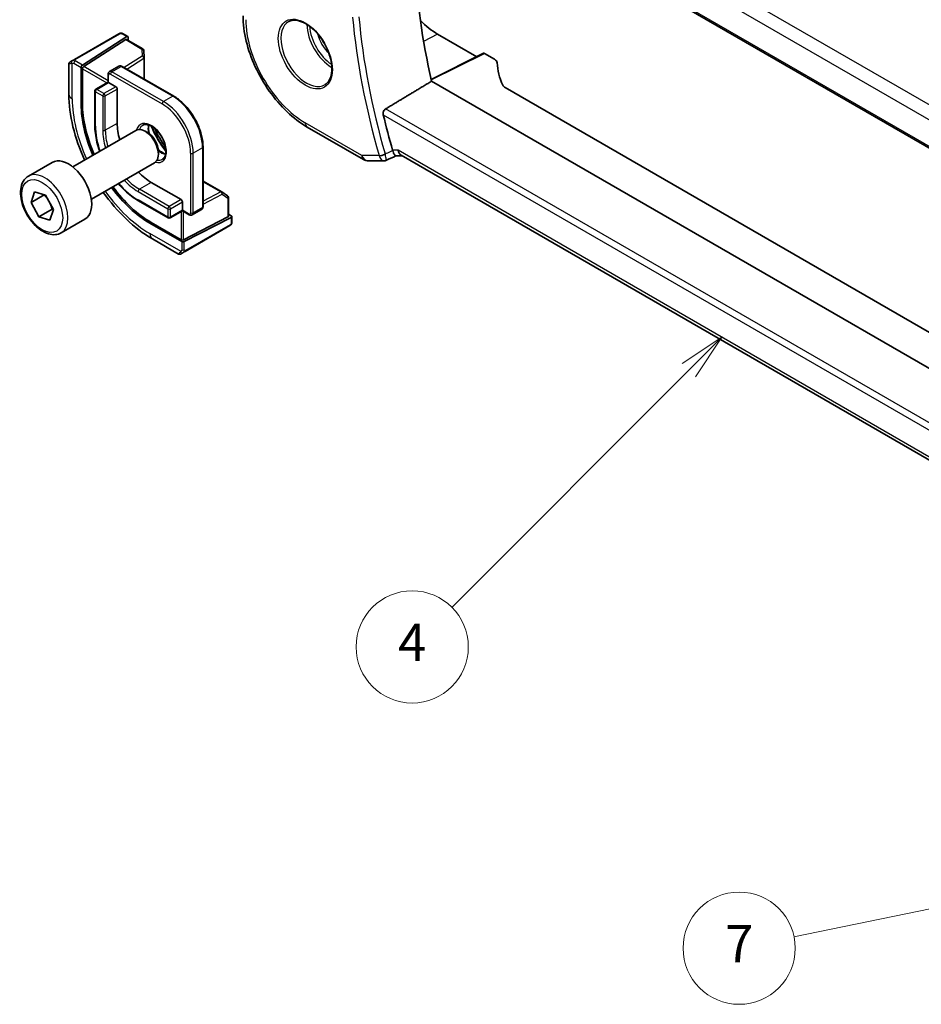
# Model space of a CAD drawing. Units: millimetres. Extents: x 0 to 4536, y 0 to 843.
# Drawn here: x 357 to 453, y 136 to 242 of the extents above; entities that cross this region are included whole.
import ezdxf

# ---------------------------------------------------------------- set-up
doc = ezdxf.new("R2010")
doc.units = ezdxf.units.MM
for name, color, linetype, lineweight in [('Symbol (TK)', 100, 'Continuous', 18), ('Visible (ISO)', 7, 'Continuous', 35), ('Visible Narrow (ISO)', 7, 'Continuous', 25)]:
    doc.layers.add(name, color=color, linetype=linetype, lineweight=lineweight)
doc.styles.add('Note Text (TK2)', font='txt')

# ---------------------------------------------------------------- blocks, each defined once
blk = doc.blocks.new('バルーン6')
at = {"layer": 'Symbol (TK)', "color": 100}
for p, q in [((254.628, 83.947), (252.078, 83.93)), ((252.18, 83.441), (254.628, 83.947)), ((252.281, 82.951), (254.628, 83.947)), ((252.18, 83.441), (234.273, 79.736))]:
    blk.add_line(p, q, dxfattribs=at)
at = {"layer": 'Symbol (TK)'}
blk.add_circle((231.342, 79.13), 3, dxfattribs=at)
at = {"layer": 'Symbol (TK)', "color": 7, "insert": (231.342, 79.112), "char_height": 2, "attachment_point": 5, "style": 'Note Text (TK2)'}
blk.add_mtext('7', dxfattribs=at)
blk = doc.blocks.new('バルーン7')
at = {"layer": 'Symbol (TK)', "color": 100}
for p, q in [((230.414, 111.794), (228.292, 110.38)), ((228.646, 110.026), (230.414, 111.794)), ((229, 109.672), (230.414, 111.794)), ((228.646, 110.026), (215.969, 97.349))]:
    blk.add_line(p, q, dxfattribs=at)
at = {"layer": 'Symbol (TK)'}
blk.add_circle((213.856, 95.236), 3, dxfattribs=at)
at = {"layer": 'Symbol (TK)', "color": 7, "insert": (213.856, 95.218), "char_height": 2, "attachment_point": 5, "style": 'Note Text (TK2)'}
blk.add_mtext('4', dxfattribs=at)

msp = doc.modelspace()

# ---------------------------------------------------------------- linework, layer by layer
at = {"layer": 'Visible (ISO)'}
for p, q in [((395.6564, 261.4941), (502.3351, 199.9032)), ((367.3533, 240.0351), (362.5776, 237.2778)), ((368.2012, 239.7347), (363.4438, 236.6842)), ((363.5779, 236.5252), (368.0672, 239.4038)), ((367.7966, 240.0359), (368.296, 239.7476)), ((368.1619, 239.4168), (369.9099, 238.4076)), ((368.3352, 239.6573), (368.3352, 239.3167)), ((401.4229, 240.0043), (405.6141, 237.5844)), ((370.0097, 238.2434), (370.0435, 237.4982)), ((406.3317, 237.9428), (400.7463, 235.1533)), ((362.0891, 236.9958), (362.3234, 237.131)), ((370.0437, 237.4892), (370.0437, 235.1868)), ((406.4281, 237.931), (407.5033, 237.3102)), ((361.9891, 236.8226), (361.9891, 233.5773)), ((363.3098, 232.5158), (363.3098, 236.435)), ((363.4438, 232.6017), (363.4438, 236.276)), ((367.3378, 236.5618), (366.3479, 235.9903)), ((367.6878, 236.547), (373.2033, 233.3626)), ((366.1857, 234.8562), (364.8715, 234.0975)), ((366.1857, 235.6797), (366.1857, 234.8562)), ((366.1857, 234.8562), (366.2443, 234.8224)), ((366.2443, 234.8224), (367.0221, 234.3733)), ((490.6397, 183.0886), (400.7895, 234.9636)), ((364.7715, 233.9243), (364.7715, 230.25)), ((367.1636, 234.1284), (367.1636, 230.4542)), ((505.4197, 178.4142), (408.6597, 234.2786)), ((362.4025, 225.8098), (369.148, 229.7043)), ((370.4516, 229.4299), (370.148, 229.6052)), ((387.4879, 230.0553), (393.5185, 226.5735)), ((371.5622, 227.5064), (371.5622, 227.1558)), ((376.3438, 227.923), (376.3438, 221.5543)), ((394.0185, 226.4395), (395.6877, 226.4395)), ((396.9571, 226.9801), (397.6527, 226.9801)), ((480.6574, 179.0574), (397.5387, 227.046)), ((357.6707, 224.81), (360.2163, 226.2797)), ((364.4025, 222.3457), (371.148, 226.2402)), ((376.3438, 224.2746), (378.3377, 223.1235)), ((370.8052, 224.1467), (373.9871, 222.3096)), ((357.944, 221.9896), (358.3045, 223.133)), ((359.3547, 222.804), (357.944, 221.9896)), ((358.3045, 223.133), (359.4984, 222.7591)), ((359.4984, 222.7591), (360.3318, 221.2416)), ((369.4324, 222.1772), (372.6144, 220.3401)), ((378.3455, 223.1188), (378.9739, 222.7169)), ((379.0662, 222.5484), (379.0662, 220.53)), ((358.7774, 220.4721), (357.944, 221.9896)), ((360.1917, 221.2886), (358.7774, 220.4721)), ((360.3318, 221.2416), (359.9714, 220.0981)), ((374.1286, 221.0989), (372.8144, 220.3401)), ((374.1286, 222.0647), (374.1286, 221.1665)), ((374.1286, 221.1665), (374.1286, 221.0989)), ((374.1286, 221.0989), (374.8417, 220.6871)), ((376.1817, 221.2438), (375.1917, 220.6723)), ((359.9714, 220.0981), (358.7774, 220.4721)), ((361.1707, 218.7478), (363.7163, 220.2175)), ((379.0076, 220.4545), (374.27, 218.0059)), ((379.3612, 220.4051), (374.3407, 217.8103)), ((379.0662, 220.7301), (379.3612, 220.5598)), ((379.4197, 220.4807), (379.4197, 219.9041)), ((374.0579, 217.8189), (370.6637, 219.7785)), ((373.9871, 218.0144), (370.8052, 219.8516)), ((374.4217, 216.7633), (379.1974, 219.5206)), ((370.9226, 218.104), (373.7332, 216.4813)), ((374.1674, 216.6166), (373.9332, 216.4813))]:
    msp.add_line(p, q, dxfattribs=at)
for centre, radius, start, end in [((369.8099, 238.2344), 0.2, 2.59689, 60), ((362.1891, 236.8226), 0.2, 120, 180), ((369.8437, 237.4892), 0.2, 0, 2.59689), ((364.9715, 233.9243), 0.2, 120, 180), ((394.0185, 227.4395), 1, 240, 270), ((378.2377, 222.9503), 0.2, 57.40311, 60), ((378.8662, 222.5484), 0.2, 0, 57.40311), ((372.7144, 220.5133), 0.2, 240, 300), ((373.8332, 216.6545), 0.2, 240, 300)]:
    msp.add_arc(centre, radius, start, end, dxfattribs=at)
for centre, major_axis, ratio, start_param, end_param in [((441.4451, 225.7797), (-30.05, 52.0481), 0.57735027, 0.59517687, 1.08085964), ((401.4229, 246.0288), (-3.6893, 6.39), 0.57735027, 1.99726965, 2.35619449), ((368.0672, 239.2405), (-0.0925, -0.1775), 0.54637912, 3.11801605, 3.90341422), ((368.2012, 239.5714), (-0.0925, -0.1775), 0.54637912, 2.33261789, 3.90341422), ((406.4283, 237.7675), (-0.1001, 0.1734), 0.5766475, 5.49839613, 6.24832118), ((406.7962, 236.9305), (0.9999, -0.0292), 0.55686057, 0.04867697, 0.80167448), ((427.7852, 236.8864), (-19.9974, 0.5845), 0.55686057, 0.04867697, 0.26434455), ((363.4438, 236.5209), (0.0925, 0.1775), 0.54637912, 0.76182156, 2.33261789), ((363.5779, 236.3619), (0.0925, 0.1775), 0.54637912, 0.76182156, 2.33261789), ((367.0221, 234.21), (0.1, -0.1732), 0.57735027, 0.78539816, 2.35619449), ((409.3668, 234.6584), (0.9999, -0.0292), 0.55686057, 3.40593721, 3.94326714), ((370.6637, 228.27), (-5.2, 9.0067), 0.57735027, 0.78539816, 1.37728313), ((370.8052, 228.3517), (-5.2052, 9.0157), 0.57735027, 0.78539816, 1.37748043), ((436.4954, 222.922), (-30.3562, 52.5785), 0.57735027, 1.09625853, 1.16504781), ((370.8052, 228.3517), (2.575, -4.46), 0.57735027, 3.92699082, 4.31354913), ((370.148, 227.9723), (-1, 1.7321), 0.57735027, 3.14159265, 6.28318531), ((370.4516, 228.1476), (-0.7853, 1.3602), 0.57735027, 3.92699082, 5.49778714), ((397.9207, 227.9801), (0.2635, 0.9834), 0.68850026, 2.17376258, 2.95916074), ((361.9663, 223.2486), (-1.75, 3.0311), 0.57735027, 3.14159265, 6.28318531), ((17740.5649, -686.6546), (29138.2474, 8703.787), 0.22776986, 2.13869365, 2.13873873), ((370.8052, 228.3517), (2.575, -4.46), 0.57735027, 5.11122883, 5.49778714), ((370.6637, 228.27), (-5.2, 9.0067), 0.57735027, 1.76430952, 2.35619449), ((370.8052, 228.3517), (-5.2052, 9.0157), 0.57735027, 1.76411222, 2.35619449), ((373.9871, 222.1463), (0.1, -0.1732), 0.57735027, 0.78539816, 2.35619449), ((378.8662, 220.5361), (0.1999, -0.0086), 0.54637912, 5.52136374, 6.30676191), ((379.2197, 220.4867), (0.1999, -0.0086), 0.54637912, 5.52136374, 7.09216007), ((374.1286, 218.0875), (-0.1999, 0.0086), 0.54637912, 0.80897476, 2.37977109), ((374.1993, 217.892), (-0.1999, 0.0086), 0.54637912, 0.80897476, 2.37977109)]:
    msp.add_ellipse(centre, major_axis=major_axis, ratio=ratio, start_param=start_param, end_param=end_param, dxfattribs=at)
for points, knots in [([(380.6219, 241.9475), (380.6219, 241.0871), (380.739, 240.18), (381.184, 238.3417), (381.5121, 237.4106), (382.3473, 235.601), (382.8543, 234.7228), (384.0039, 233.0947), (384.6462, 232.345), (386.0157, 231.0405), (386.7427, 230.4855), (387.4879, 230.0553)], [0, 0, 0, 0, 0.31415927, 0.31415927, 0.62831853, 0.62831853, 0.9424778, 0.9424778, 1.25663706, 1.25663706, 1.57079633, 1.57079633, 1.57079633, 1.57079633]), ([(385.5209, 241.3381), (385.7339, 241.4492), (385.9855, 241.497), (386.5269, 241.4512), (386.8095, 241.37), (387.3826, 241.0928), (387.6722, 240.9012), (388.235, 240.4238), (388.5081, 240.138), (389.0091, 239.4999), (389.2368, 239.1474), (389.6219, 238.4126), (389.7792, 238.0303), (390.0073, 237.2772), (390.0782, 236.9065), (390.1286, 236.2167), (390.1085, 235.8976), (389.9849, 235.3413), (389.8812, 235.1052), (389.649, 234.7891), (389.5365, 234.6833), (389.4096, 234.6026)], [0.81009339, 0.81009339, 0.81009339, 0.81009339, 1.16739552, 1.16739552, 1.48973197, 1.48973197, 1.80121179, 1.80121179, 2.11335072, 2.11335072, 2.42687674, 2.42687674, 2.74073681, 2.74073681, 3.05373071, 3.05373071, 3.36519963, 3.36519963, 3.67873174, 3.67873174, 3.90229559, 3.90229559, 3.90229559, 3.90229559]), ([(367.407, 240.0661), (367.4087, 240.0671), (367.4027, 240.0636), (367.3854, 240.0536), (367.3766, 240.0485), (367.365, 240.0418), (367.3533, 240.0351)], [0.566058652, 0.566058652, 0.566058652, 0.566058652, 0.853044477, 0.853044477, 0.853044477, 1, 1, 1, 1]), ([(367.4131, 240.0696), (367.4279, 240.0781), (367.4434, 240.0854), (367.4748, 240.0979), (367.4912, 240.1035), (367.5161, 240.1094), (367.525, 240.111), (367.5565, 240.1148), (367.5795, 240.1141), (367.6486, 240.1043), (367.6907, 240.0876), (367.7444, 240.0632), (367.7577, 240.0567), (367.7773, 240.0466), (367.7839, 240.0431), (367.7925, 240.0383), (367.7946, 240.0371), (367.7966, 240.0359)], [0, 0, 0, 0, 0.0052087466, 0.0052087466, 0.0102509878, 0.0102509878, 0.0129713195, 0.0129713195, 0.0197511025, 0.0197511025, 0.03480039, 0.03480039, 0.0397834206, 0.0397834206, 0.0421838209, 0.0421838209, 0.0429841389, 0.0429841389, 0.0429841389, 0.0429841389]), ([(362.5776, 237.2778), (362.5225, 237.246), (362.4473, 237.2026), (362.3857, 237.167), (362.3589, 237.1515), (362.3386, 237.1398), (362.3234, 237.131)], [0, 0, 0, 0, 0.69625733, 0.69625733, 0.69625733, 1, 1, 1, 1]), ([(366.3479, 235.9903), (366.3243, 235.9767), (366.3027, 235.9598), (366.2653, 235.922), (366.2496, 235.9011), (366.224, 235.8579), (366.2141, 235.8355), (366.199, 235.7907), (366.1939, 235.7683), (366.1872, 235.7237), (366.1857, 235.7016), (366.1857, 235.6797)], [5.497787144, 5.497787144, 5.497787144, 5.497787144, 5.654866776, 5.654866776, 5.811946409, 5.811946409, 5.969026042, 5.969026042, 6.126105675, 6.126105675, 6.283185307, 6.283185307, 6.283185307, 6.283185307]), ([(367.6878, 236.547), (367.6689, 236.5579), (367.649, 236.5677), (367.6071, 236.5842), (367.5851, 236.591), (367.5388, 236.6003), (367.5144, 236.6029), (367.4642, 236.6024), (367.4382, 236.5992), (367.3868, 236.5857), (367.3614, 236.5754), (367.3378, 236.5618)], [4.71238898, 4.71238898, 4.71238898, 4.71238898, 4.869468613, 4.869468613, 5.026548246, 5.026548246, 5.183627878, 5.183627878, 5.340707511, 5.340707511, 5.497787144, 5.497787144, 5.497787144, 5.497787144]), ([(361.9891, 233.5773), (361.9891, 232.4592), (362.1414, 231.2796), (362.7167, 228.9027), (363.1368, 227.7061), (363.6708, 226.542)], [0, 0, 0, 0, 0.314159265, 0.314159265, 0.624421056, 0.624421056, 0.624421056, 0.624421056]), ([(373.2033, 233.3626), (373.5374, 233.1697), (373.8678, 232.9181), (374.4938, 232.3218), (374.7892, 231.9773), (375.3185, 231.2275), (375.5524, 230.8224), (375.937, 229.9891), (376.0877, 229.561), (376.2911, 228.7208), (376.3438, 228.3088), (376.3438, 227.923)], [1.57079633, 1.57079633, 1.57079633, 1.57079633, 1.88495559, 1.88495559, 2.19911486, 2.19911486, 2.51327412, 2.51327412, 2.82743339, 2.82743339, 3.14159265, 3.14159265, 3.14159265, 3.14159265]), ([(395.6228, 231.3569), (395.6097, 231.4118), (395.6039, 231.4741), (395.6121, 231.6048), (395.6277, 231.6732), (395.6744, 231.7921), (395.7081, 231.8503), (395.7836, 231.9392), (395.8233, 231.9728), (395.8637, 231.9973)], [0.23418427, 0.23418427, 0.23418427, 0.23418427, 0.2522517329, 0.2522517329, 0.2717188647, 0.2717188647, 0.2906662618, 0.2906662618, 0.3065736954, 0.3065736954, 0.3065736954, 0.3065736954]), ([(364.7715, 230.25), (364.7715, 229.6804), (364.8495, 229.07), (365.0781, 228.1255), (365.1751, 227.8009), (365.2901, 227.477)], [0, 0, 0, 0, 0.314159265, 0.314159265, 0.476036656, 0.476036656, 0.476036656, 0.476036656]), ([(369.8966, 230.252), (370.0096, 230.3172), (370.147, 230.3456), (370.4446, 230.3136), (370.5935, 230.2685), (370.8965, 230.1169), (371.0496, 230.0139), (371.3491, 229.7572), (371.4955, 229.6034), (371.7654, 229.2595), (371.8886, 229.0691), (372.098, 228.6722), (372.184, 228.4656), (372.3095, 228.0597), (372.3493, 227.8604), (372.3807, 227.4916), (372.3726, 227.3221), (372.3147, 227.0288), (372.2649, 226.9058), (372.1436, 226.7242), (372.0752, 226.6601), (371.9966, 226.6147)], [0.78539816, 0.78539816, 0.78539816, 0.78539816, 1.1842616, 1.1842616, 1.50419287, 1.50419287, 1.80817761, 1.80817761, 2.1140103, 2.1140103, 2.42236311, 2.42236311, 2.7313311, 2.7313311, 3.03877669, 3.03877669, 3.34331972, 3.34331972, 3.64962989, 3.64962989, 3.92699082, 3.92699082, 3.92699082, 3.92699082]), ([(370.5423, 230.2767), (370.5279, 230.2077), (370.5181, 230.1335), (370.5036, 229.8901), (370.5163, 229.7059), (370.563, 229.4557), (370.5757, 229.398), (370.5903, 229.3398)], [6.071465495, 6.071465495, 6.071465495, 6.071465495, 6.216581848, 6.216581848, 6.520566587, 6.520566587, 6.610071108, 6.610071108, 6.610071108, 6.610071108]), ([(371.5535, 227.6715), (371.6614, 227.567), (371.7727, 227.4748), (372.0351, 227.2921), (372.1859, 227.2143), (372.3316, 227.1646), (372.3362, 227.163), (372.3408, 227.1615)], [7.527095833, 7.527095833, 7.527095833, 7.527095833, 7.751165675, 7.751165675, 8.055708703, 8.055708703, 8.065701446, 8.065701446, 8.065701446, 8.065701446]), ([(396.9571, 226.9801), (396.9309, 226.9801), (396.8997, 226.9994), (396.8326, 227.0793), (396.7975, 227.1355), (396.73, 227.2741), (396.699, 227.348), (396.6558, 227.4679), (396.6437, 227.5032), (396.6318, 227.54)], [-0.127674641, -0.127674641, -0.127674641, -0.127674641, -0.083252615, -0.083252615, -0.043697176, -0.043697176, -0.012326967, -0.012326967, 0, 0, 0, 0]), ([(395.909, 226.4884), (395.8957, 226.4822), (395.8818, 226.4764), (395.8533, 226.4661), (395.8387, 226.4614), (395.809, 226.4535), (395.7938, 226.4501), (395.7634, 226.4448), (395.7481, 226.4428), (395.7177, 226.4402), (395.7026, 226.4395), (395.6877, 226.4395)], [-0.07010617831, -0.07010617831, -0.07010617831, -0.07010617831, -0.06881886173, -0.06881886173, -0.06753154516, -0.06753154516, -0.06624422858, -0.06624422858, -0.06495691201, -0.06495691201, -0.06366959543, -0.06366959543, -0.06366959543, -0.06366959543]), ([(361.1707, 218.7478), (360.9817, 218.6386), (360.7678, 218.5742), (360.3065, 218.5345), (360.0581, 218.5663), (359.5325, 218.7254), (359.255, 218.8651), (358.7113, 219.2384), (358.4458, 219.4755), (357.9594, 220.0165), (357.7384, 220.3199), (357.3598, 220.9632), (357.202, 221.3028), (356.9638, 221.989), (356.8837, 222.3356), (356.8135, 223.0069), (356.8239, 223.3315), (356.9465, 223.9195), (357.0566, 224.1856), (357.3436, 224.5708), (357.496, 224.7091), (357.6707, 224.81)], [2.58105628, 2.58105628, 2.58105628, 2.58105628, 2.84490146, 2.84490146, 3.13283155, 3.13283155, 3.46078341, 3.46078341, 3.80039831, 3.80039831, 4.13738355, 4.13738355, 4.4726973, 4.4726973, 4.80941884, 4.80941884, 5.14897933, 5.14897933, 5.47881257, 5.47881257, 5.72264894, 5.72264894, 5.72264894, 5.72264894]), ([(367.2901, 224.0129), (367.5132, 223.7513), (367.7458, 223.505), (368.4494, 222.8347), (368.9391, 222.462), (369.4324, 222.1772)], [1.094759671, 1.094759671, 1.094759671, 1.094759671, 1.256637061, 1.256637061, 1.570796327, 1.570796327, 1.570796327, 1.570796327]), ([(365.6708, 223.0779), (366.4118, 222.0335), (367.2381, 221.0714), (369.0089, 219.3847), (369.9544, 218.663), (370.9226, 218.104)], [0.946375271, 0.946375271, 0.946375271, 0.946375271, 1.256637061, 1.256637061, 1.570796327, 1.570796327, 1.570796327, 1.570796327]), ([(376.1817, 221.2438), (376.2053, 221.2574), (376.2269, 221.2743), (376.2643, 221.3121), (376.28, 221.333), (376.3056, 221.3762), (376.3155, 221.3986), (376.3305, 221.4433), (376.3357, 221.4658), (376.3423, 221.5103), (376.3438, 221.5325), (376.3438, 221.5543)], [2.35619449, 2.35619449, 2.35619449, 2.35619449, 2.513274123, 2.513274123, 2.670353756, 2.670353756, 2.827433388, 2.827433388, 2.984513021, 2.984513021, 3.141592654, 3.141592654, 3.141592654, 3.141592654]), ([(374.8417, 220.6871), (374.8607, 220.6762), (374.8806, 220.6664), (374.9225, 220.6499), (374.9445, 220.6431), (374.9908, 220.6338), (375.0151, 220.6312), (375.0654, 220.6317), (375.0913, 220.6349), (375.1428, 220.6484), (375.1682, 220.6587), (375.1917, 220.6723)], [1.570796327, 1.570796327, 1.570796327, 1.570796327, 1.727875959, 1.727875959, 1.884955592, 1.884955592, 2.042035225, 2.042035225, 2.199114858, 2.199114858, 2.35619449, 2.35619449, 2.35619449, 2.35619449]), ([(379.4197, 219.9041), (379.4197, 219.8902), (379.4191, 219.8756), (379.417, 219.8411), (379.415, 219.8206), (379.4081, 219.7697), (379.4022, 219.7379), (379.3838, 219.6877), (379.3748, 219.6687), (379.3578, 219.6427), (379.3517, 219.6347), (379.3403, 219.6212), (379.3351, 219.6157), (379.322, 219.6029), (379.3138, 219.5956), (379.2965, 219.5815), (379.2873, 219.5745), (379.2712, 219.5636), (379.2644, 219.5593), (379.2576, 219.5554)], [0, 0, 0, 0, 0.0046594455, 0.0046594455, 0.0116517403, 0.0116517403, 0.0221977472, 0.0221977472, 0.0285403801, 0.0285403801, 0.0315311169, 0.0315311169, 0.0338517926, 0.0338517926, 0.0370782103, 0.0370782103, 0.040603124, 0.040603124, 0.0430115052, 0.0430115052, 0.0430115052, 0.0430115052]), ([(374.1674, 216.6166), (374.21, 216.6412), (374.3186, 216.7038), (374.3864, 216.743), (374.3981, 216.7498), (374.41, 216.7566), (374.4217, 216.7633)], [0, 0, 0, 0, 0.85304448, 0.85304448, 0.85304448, 1, 1, 1, 1])]:
    msp.add_open_spline(points, degree=3, knots=knots, dxfattribs=at)
for points, degree in [([(400.7895, 234.9636), (398.3351, 233.4862), (395.8637, 231.9973)], 2), ([(372.3411, 227.8663), (371.8902, 228.5141), (371.4884, 229.2102), (371.1528, 229.9246)], 3), ([(396.6221, 227.5719), (396.6252, 227.5612), (396.6284, 227.5506), (396.6318, 227.54)], 3), ([(379.1974, 219.5206), (379.2317, 219.5404), (379.252, 219.5521), (379.2537, 219.5531)], 3)]:
    msp.add_open_spline(points, degree=degree, dxfattribs=at)
for points, weights in [([(359.3621, 222.8017), (359.5873, 222.552), (359.7453, 222.3095)], [1.0008814127, 1.05433739988, 1.07042467649]), ([(359.9782, 221.8854), (360.0996, 221.619), (360.1917, 221.2886)], [1.07042467649, 1.05420515179, 1]), ([(360.1917, 221.2886), (360.2549, 221.2817), (360.314, 221.274)], [1, 1.01107702362, 1.02056775085])]:
    msp.add_rational_spline(points, weights, degree=2, dxfattribs=at)
at = {"layer": 'Visible Narrow (ISO)'}
for p, q in [((502.3021, 204.547), (398.0504, 264.7368)), ((397.2136, 263.6308), (501.6793, 203.3175)), ((502.2846, 200.1014), (395.6228, 261.6826)), ((362.6776, 237.2679), (367.4533, 240.0252)), ((367.6966, 240.026), (368.2012, 239.7347)), ((368.0672, 239.4038), (369.8099, 238.3977)), ((401.4229, 240.0043), (399.9391, 239.2074)), ((369.8099, 238.3977), (369.8437, 237.6525)), ((362.3552, 233.067), (362.3552, 236.9082)), ((362.5348, 236.8825), (363.3098, 236.435)), ((363.4438, 236.6842), (362.6762, 237.1274)), ((369.8437, 237.6525), (367.915, 236.4158)), ((368.1906, 236.2567), (369.9923, 237.4119)), ((369.9923, 237.4119), (369.9923, 235.2165)), ((400.7585, 235.0995), (406.4281, 237.931)), ((363.4438, 236.276), (366.0443, 234.7746)), ((366.1857, 235.0195), (363.5779, 236.5252)), ((366.5979, 235.9655), (367.5878, 236.5371)), ((372.1133, 232.7812), (366.5979, 235.9655)), ((367.5878, 236.5371), (373.1033, 233.3527)), ((364.9715, 234.0876), (366.2443, 234.8224)), ((366.2443, 234.8224), (366.2443, 235.5981)), ((366.4565, 235.7206), (371.9719, 232.5362)), ((364.8301, 230.1684), (364.8301, 233.8426)), ((364.8301, 233.8426), (365.6079, 233.3935)), ((365.7494, 233.6385), (364.9715, 234.0876)), ((367.0221, 234.3733), (365.7494, 233.6385)), ((365.8908, 233.3935), (367.1636, 234.1284)), ((365.6079, 233.3935), (365.6079, 229.7193)), ((365.8908, 229.7193), (365.8908, 233.3935)), ((373.1033, 233.3527), (372.1133, 232.7812)), ((363.4438, 232.6017), (363.3098, 232.5158)), ((485.6078, 180.1834), (395.8637, 231.9973)), ((395.6228, 231.3569), (484.9329, 179.7938)), ((367.1636, 230.4542), (365.8908, 229.7193)), ((393.3113, 227.0313), (387.2808, 230.513)), ((376.2852, 227.8414), (375.2953, 227.2698)), ((376.2852, 227.8414), (376.2852, 221.4727)), ((397.2136, 227.5719), (396.6221, 227.5719)), ((480.9503, 179.2265), (397.2136, 227.5719)), ((375.0125, 227.2698), (375.0125, 220.9012)), ((375.2953, 220.9012), (375.2953, 227.2698)), ((395.1667, 227.0313), (393.3113, 227.0313)), ((370.8052, 224.1467), (369.5324, 223.4119)), ((372.7144, 221.5748), (369.5324, 223.4119)), ((376.3438, 224.2153), (378.2451, 223.1176)), ((369.391, 223.1669), (372.5729, 221.3298)), ((372.5729, 220.4317), (369.391, 222.2688)), ((373.9871, 222.3096), (372.7144, 221.5748)), ((378.2451, 223.1176), (376.3438, 222.135)), ((376.3438, 221.8167), (378.3791, 222.8686)), ((378.3791, 222.8686), (379.0076, 222.4667)), ((379.0076, 222.4667), (379.0076, 220.4545)), ((372.5729, 221.3298), (372.5729, 220.4317)), ((372.8558, 221.3298), (374.1286, 222.0647)), ((372.8558, 220.4317), (372.8558, 221.3298)), ((374.1286, 221.1665), (372.8558, 220.4317)), ((374.8003, 220.7787), (374.1286, 221.1665)), ((376.2852, 221.4727), (375.2953, 220.9012)), ((373.9871, 221.0172), (373.9871, 218.0144)), ((374.27, 218.0059), (374.27, 221.0172)), ((379.3612, 220.4051), (379.3612, 219.8225)), ((370.8052, 219.8516), (370.6637, 219.7785)), ((379.2388, 219.6122), (374.4631, 216.8549)), ((373.9904, 216.7556), (370.6637, 218.6762)), ((374.0579, 217.8189), (374.0579, 216.9239)), ((374.3407, 216.9239), (374.3407, 217.8103))]:
    msp.add_line(p, q, dxfattribs=at)
for centre, major_axis, ratio, start_param, end_param in [((387.2808, 237.8639), (-4.5014, 7.7967), 0.57735027, 0.78539816, 2.35619449), ((387.4172, 237.9427), (1.945, -3.3688), 0.57735027, 3.11689743, 6.30788053), ((435.4347, 222.3096), (30.6509, -53.0889), 0.57735027, 4.03468998, 4.30616306), ((435.7575, 222.4959), (-30.4019, 52.6576), 0.57735027, 0.89309732, 1.16457041), ((367.4533, 239.8619), (-0.1, 0.1732), 0.57735027, 5.49778714, 6.28318531), ((367.6966, 239.8627), (0.1, 0.1732), 0.57735027, 0, 0.78539816), ((390.1141, 239.4997), (1.8784, -3.2534), 0.57735027, 3.92825549, 5.49652247), ((390.2506, 239.5785), (-1.7784, 3.0803), 0.57735027, 0.85247544, 2.28911721), ((390.2506, 239.5785), (1.1885, -2.0585), 0.57735027, 4.20924838, 5.21552958), ((369.8099, 238.2344), (0.1, 0.1732), 0.57735027, 0, 0.78539816), ((369.8099, 238.2344), (0.1998, 0.0091), 0.81621679, 0, 1.53379343), ((363.2391, 237.4288), (-1.2492, -0.61), 0.0746875, 6.24672831, 6.92778636), ((362.4234, 236.9578), (-0.1, 0.1732), 0.85690245, 0, 1.49708378), ((362.6762, 236.9641), (-0.1, -0.1732), 0.57735027, 3.92699082, 5.49778714), ((362.6776, 237.1046), (-0.1, 0.1732), 0.57735027, 5.49778714, 6.28318531), ((369.8437, 237.4892), (0.1998, 0.0091), 0.81621679, 0, 1.53379343), ((369.8437, 237.4892), (0.108, -0.1684), 0.60677521, 0.75781096, 2.32860729), ((369.8437, 237.4892), (0.2, 0), 0.57735027, 5.55014702, 6.28318531), ((366.5979, 235.5573), (-0.25, 0.433), 0.57735027, 5.49778714, 6.28318531), ((366.5979, 235.8022), (-0.1, -0.1732), 0.57735027, 3.92699082, 5.49778714), ((367.5878, 236.1288), (-0.25, 0.433), 0.57735027, 5.49778714, 6.28318531), ((367.5878, 236.3738), (0.1, 0.1732), 0.57735027, 0, 0.78539816), ((366.3857, 235.6797), (-0.2, 0), 0.57735027, 0, 0.78539816), ((366.4565, 235.4756), (-0.15, 0.2598), 0.57735027, 5.49778714, 7.06858347), ((364.9715, 233.9243), (-0.2, 0), 0.57735027, 0, 0.78539816), ((364.9715, 233.9243), (0.1, 0.1732), 0.57735027, 0.78539816, 2.35619449), ((364.9715, 233.9243), (-0.1, 0.1732), 0.57735027, 5.49778714, 6.28318531), ((363.2391, 233.5773), (-1.25, 0), 0.57735027, 0, 0.78539816), ((370.6637, 228.27), (-5.875, 10.1758), 0.57735027, 0.78539816, 1.39975074), ((365.7494, 233.4752), (-0.1, -0.1732), 0.57735027, 3.92699082, 5.49778714), ((365.7494, 233.4752), (0.2, 0), 0.57735027, 3.92699082, 5.49778714), ((365.7494, 233.4752), (-0.1, 0.1732), 0.57735027, 3.92699082, 5.49778714), ((372.1133, 232.6179), (-0.1, -0.1732), 0.57735027, 3.92699082, 5.49778714), ((372.1133, 229.1069), (-2.25, 3.8971), 0.57735027, 3.92699082, 5.49778714), ((373.1033, 233.1894), (0.1, 0.1732), 0.57735027, 0, 0.78539816), ((373.1033, 229.6785), (2.25, -3.8971), 0.57735027, 0.78539816, 2.35619449), ((371.9719, 229.0253), (2.15, -3.7239), 0.57735027, 0.78539816, 2.35619449), ((370.8052, 228.3517), (1.15, -1.9919), 0.57735027, 5.76063193, 9.94733134), ((364.9715, 230.25), (-0.2, 0), 0.57735027, 0, 0.78539816), ((369.391, 227.5352), (-3.225, 5.5859), 0.57735027, 0.78539816, 1.25552176), ((365.7494, 229.801), (-0.2, 0), 0.57735027, 0.78539816, 2.35619449), ((369.391, 227.5352), (2.675, -4.6332), 0.57735027, 3.92699082, 4.32925207), ((369.5324, 227.6168), (-2.575, 4.46), 0.57735027, 0.78539816, 1.17195647), ((370.9466, 228.4333), (-1.05, 1.8187), 0.57735027, 0, 0.45717097), ((371.9365, 229.0049), (1.05, -1.8187), 0.57735027, 3.65716196, 4.1825724), ((375.0631, 230.81), (3.5856, -6.2105), 0.57735027, 4.48672321, 4.93805475), ((375.1583, 230.865), (-3.6167, 6.2642), 0.57735027, 1.36132914, 1.78026351), ((375.7868, 231.2278), (4.0849, -7.0753), 0.57735027, 4.56590209, 4.85887587), ((387.9879, 230.9213), (-0.5, -0.866), 0.57735027, 5.49778714, 6.28318531), ((371.9365, 229.0049), (1.05, -1.8187), 0.57735027, 5.24220556, 5.767616), ((376.1438, 227.923), (0.2, 0), 0.57735027, 5.49778714, 6.28318531), ((370.9466, 228.4333), (1.05, -1.8187), 0.57735027, 5.82601434, 6.28318531), ((375.1539, 227.3515), (-0.2, 0), 0.57735027, 0.78539816, 2.35619449), ((394.0185, 227.4395), (-0.5, -0.866), 0.57735027, 5.49778714, 6.28318531), ((394.0185, 227.4395), (0, -1), 0.77459667, 5.13292332, 6.28318531), ((395.5202, 227.2354), (-0.4805, -0.1383), 0.32263471, 0.65602179, 2.13955166), ((395.5252, 227.2191), (-0.4758, -0.1538), 0.34054416, 0.64823733, 2.12880018), ((359.4207, 221.7789), (1.75, -3.0311), 0.57735027, 0, 3.14159265), ((369.391, 227.5352), (2.675, -4.6332), 0.57735027, 5.09552589, 5.49778714), ((369.5324, 227.6168), (-2.575, 4.46), 0.57735027, 1.96963618, 2.35619449), ((370.6637, 228.27), (-5.875, 10.1758), 0.57735027, 1.74184191, 2.35619449), ((369.391, 227.5352), (-3.225, 5.5859), 0.57735027, 1.8860709, 2.35619449), ((369.5324, 223.2486), (-0.1, -0.1732), 0.57735027, 3.92699082, 5.49778714), ((369.5324, 222.3504), (-0.1, -0.1732), 0.57735027, 5.49778714, 6.28318531), ((378.2377, 222.9503), (0.1, 0.1732), 0.57735027, 0, 0.73303829), ((378.2377, 222.9503), (0.0918, -0.1777), 0.60677521, 0.81298537, 2.38378169), ((378.2377, 222.9503), (0.1077, 0.1685), 0.81621679, 4.74939188, 6.28318531), ((378.8662, 222.5484), (0.1077, 0.1685), 0.81621679, 4.74939188, 6.28318531), ((378.8662, 222.5484), (0.2, 0), 0.57735027, 5.49778714, 6.28318531), ((372.7144, 221.4115), (-0.1, -0.1732), 0.57735027, 3.92699082, 5.49778714), ((372.7144, 221.4115), (0.2, 0), 0.57735027, 3.92699082, 5.49778714), ((372.7144, 221.4115), (-0.1, 0.1732), 0.57735027, 3.92699082, 5.49778714), ((375.9317, 221.6768), (0.25, -0.433), 0.57735027, 0, 0.78539816), ((376.1438, 221.5543), (0.2, 0), 0.57735027, 5.49778714, 6.28318531), ((372.7144, 220.5133), (-0.1, -0.1732), 0.57735027, 5.49778714, 6.28318531), ((372.7144, 220.5133), (-0.2, 0), 0.57735027, 0.78539816, 2.35619449), ((372.7144, 220.5133), (0.1, -0.1732), 0.57735027, 0, 0.78539816), ((374.8003, 221.0236), (0.15, -0.2598), 0.57735027, 5.49778714, 7.06858347), ((374.9417, 220.8603), (-0.1, -0.1732), 0.57735027, 5.49778714, 6.28318531), ((375.1539, 220.9828), (0.2, 0), 0.57735027, 3.92699082, 5.49778714), ((374.9417, 221.1053), (0.25, -0.433), 0.57735027, 0, 0.78539816), ((379.0974, 219.6938), (0.1, -0.1732), 0.57735027, 0, 0.78539816), ((379.2197, 219.9041), (0.2, 0), 0.57735027, 5.49778714, 6.28318531), ((371.5476, 219.1865), (-0.625, -1.0825), 0.57735027, 5.49778714, 6.28318531), ((374.1993, 217.0055), (0.2, 0), 0.57735027, 3.92699082, 5.49778714), ((374.8832, 217.2607), (1.1529, 0.7768), 0.0746875, 2.4969916, 3.17804965), ((374.0674, 216.7898), (0.1, -0.1732), 0.85690245, 4.78610152, 6.28318531), ((374.3217, 216.9366), (0.1, -0.1732), 0.57735027, 0, 0.78539816)]:
    msp.add_ellipse(centre, major_axis=major_axis, ratio=ratio, start_param=start_param, end_param=end_param, dxfattribs=at)
for centre, major_axis in [((387.2808, 237.8639), (2.0449, -3.5419)), ((359.1379, 221.6156), (1.55, -2.6847))]:
    msp.add_ellipse(centre, major_axis=major_axis, ratio=0.57735027, dxfattribs=at)
for points, knots in [([(367.4533, 240.0252), (367.5022, 240.0534), (367.609, 240.067), (367.6687, 240.0406), (367.6791, 240.036), (367.6882, 240.0309), (367.6966, 240.026)], [0, 0, 0, 0, 0.85253061, 0.85253061, 0.85253061, 1, 1, 1, 1]), ([(362.6762, 237.1274), (362.6272, 237.1557), (362.6059, 237.2173), (362.6524, 237.2519), (362.6604, 237.2579), (362.6692, 237.2631), (362.6776, 237.2679)], [0, 0, 0, 0, 0.85378669, 0.85378669, 0.85378669, 1, 1, 1, 1]), ([(396.6313, 227.5398), (396.4392, 227.4504), (396.2471, 227.3611), (396.055, 227.2717), (395.9772, 227.2355), (395.8994, 227.1993), (395.8215, 227.1631)], [-0.251209229, -0.251209229, -0.251209229, -0.251209229, -0.176605834, -0.176605834, -0.176605834, -0.146378949, -0.146378949, -0.146378949, -0.146378949]), ([(395.1667, 227.0313), (395.1684, 227.0258), (395.1702, 227.0204), (395.1738, 227.0095), (395.1757, 227.0041), (395.1776, 226.9987)], [-0.00180433614, -0.00180433614, -0.00180433614, -0.00180433614, -0.00090216807, -0.00090216807, 0, 0, 0, 0]), ([(395.1776, 226.9987), (395.2009, 226.9322), (395.2278, 226.8693), (395.3022, 226.7232), (395.3523, 226.6502), (395.4683, 226.5214), (395.5343, 226.4769), (395.6281, 226.4446), (395.6585, 226.4394), (395.6879, 226.4395)], [0, 0, 0, 0, 0.0111471435, 0.0111471435, 0.028982573, 0.028982573, 0.0521686314, 0.0521686314, 0.0636695954, 0.0636695954, 0.0636695954, 0.0636695954]), ([(395.8215, 227.1631), (395.8207, 227.1658), (395.8198, 227.1685), (395.8182, 227.1738), (395.8174, 227.1765), (395.8166, 227.1793)], [0, 0, 0, 0, 0.00090216807, 0.00090216807, 0.00180433614, 0.00180433614, 0.00180433614, 0.00180433614]), ([(395.909, 226.4883), (395.921, 226.4938), (395.9291, 226.511), (395.9375, 226.5799), (395.9347, 226.6405), (395.9116, 226.793), (395.8954, 226.8747), (395.8579, 227.0301), (395.8407, 227.0955), (395.8215, 227.1631)], [-0.0701061783, -0.0701061783, -0.0701061783, -0.0701061783, -0.0521686314, -0.0521686314, -0.028982573, -0.028982573, -0.0111471435, -0.0111471435, 0, 0, 0, 0]), ([(379.3612, 219.8225), (379.3612, 219.7659), (379.3185, 219.6675), (379.2652, 219.6289), (379.2561, 219.6222), (379.2472, 219.617), (379.2388, 219.6122)], [0, 0, 0, 0, 0.85378669, 0.85378669, 0.85378669, 1, 1, 1, 1]), ([(374.4631, 216.8549), (374.4142, 216.8267), (374.349, 216.8371), (374.342, 216.8939), (374.3408, 216.9038), (374.3407, 216.9141), (374.3407, 216.9239)], [0, 0, 0, 0, 0.85253061, 0.85253061, 0.85253061, 1, 1, 1, 1])]:
    msp.add_open_spline(points, degree=3, knots=knots, dxfattribs=at)
for points in [[(362.268, 236.8851), (362.2759, 236.888), (362.3455, 236.9066), (362.3552, 236.9082)], [(362.3552, 236.9082), (362.377, 236.9118), (362.5089, 236.8974), (362.5348, 236.8825)], [(396.6318, 227.54), (396.6317, 227.5399), (396.6315, 227.5399), (396.6313, 227.5398)], [(374.0579, 216.9239), (374.0579, 216.894), (374.0043, 216.7727), (373.9904, 216.7556)], [(373.9904, 216.7556), (373.9841, 216.748), (373.9332, 216.6969), (373.9268, 216.6915)]]:
    msp.add_open_spline(points, degree=3, dxfattribs=at)

# ---------------------------------------------------------------- block references
at = {"layer": 'Symbol (TK)', "xscale": 2, "yscale": 2, "zscale": 2}
for name in ['バルーン7', 'バルーン6']:
    msp.add_blockref(name, (-29, -16), dxfattribs=at)

doc.saveas('drawing.dxf')
